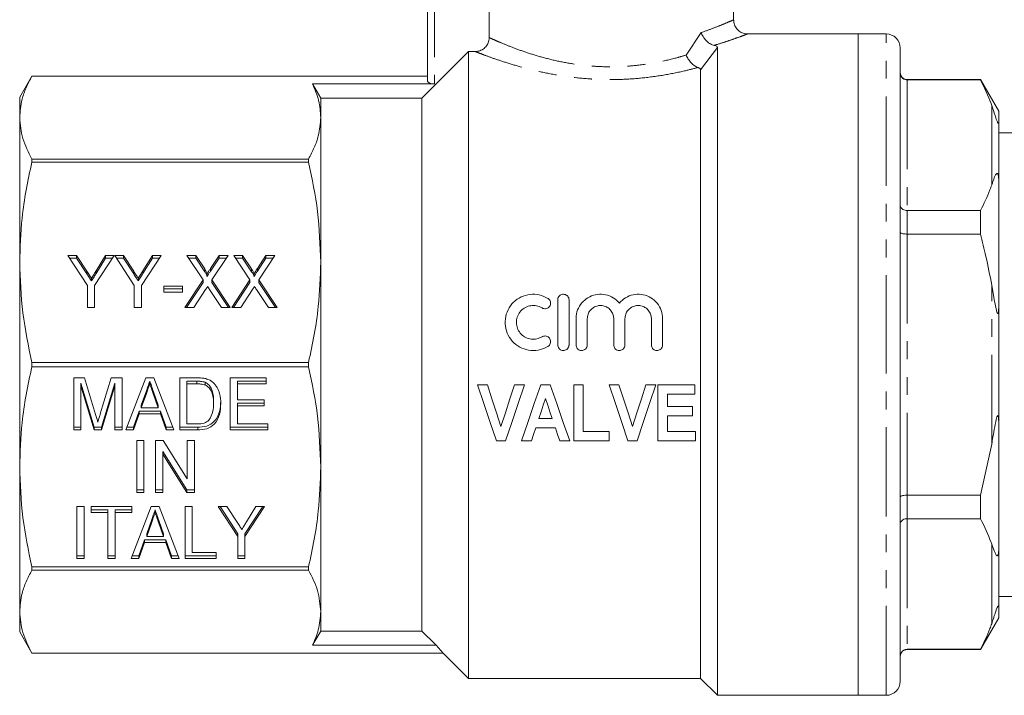
# Model space of a CAD drawing. Units: millimetres. Extents: x 127 to 280, y 87 to 260.
# Drawn here: x 127 to 197, y 180 to 228 of the extents above; entities that cross this region are included whole.
import ezdxf

# ---------------------------------------------------------------- set-up
doc = ezdxf.new("R2010")
doc.units = ezdxf.units.MM
doc.linetypes.add('PHANTOM', pattern=[12.7, 6.35, -1.27, 1.27, -1.27, 1.27, -1.27])

msp = doc.modelspace()

# ---------------------------------------------------------------- linework, layer by layer
at = {"color": 7, "linetype": 'Continuous', "lineweight": 15}
for p, q in [((156.02, 223.401), (156.02, 231.45)), ((160.4, 226.49), (160.4, 231.45)), ((177.77, 227.734), (177.77, 231.45)), ((186.62, 226.75), (178.75, 226.75)), ((178.75, 226.742), (178.754, 226.744)), ((188.62, 226.75), (186.62, 226.75)), ((186.62, 203.25), (186.62, 226.75)), ((158.92, 225.5), (155.62, 222.191)), ((158.92, 225.5), (158.92, 180.95)), ((159.397, 225.5), (158.92, 225.5)), ((176.62, 225.776), (176.62, 179.75)), ((189.62, 203.25), (189.62, 225.75)), ((175.42, 224.189), (175.42, 180.95)), ((127.886, 223.75), (127.02, 222.25)), ((156.02, 223.75), (127.886, 223.75)), ((127.886, 223.749), (127.886, 223.75)), ((127.886, 223.749), (156.02, 223.749)), ((195.321, 223.5), (190.12, 223.5)), ((195.321, 223.477), (190.12, 223.477)), ((196.62, 221.25), (195.321, 223.5)), ((195.321, 223.5), (195.321, 223.477)), ((156.52, 223.194), (147.843, 223.194)), ((127.02, 220.804), (127.02, 222.25)), ((148.42, 222.191), (148.42, 220.804)), ((148.42, 222.191), (155.62, 222.191)), ((155.62, 222.191), (155.62, 184.309)), ((196.62, 220.512), (196.62, 221.25)), ((127.02, 210.521), (127.02, 220.804)), ((148.42, 220.804), (148.42, 210.521)), ((196.62, 220.512), (196.62, 216.299)), ((199.139, 219.725), (196.62, 219.725)), ((127.886, 217.632), (127.886, 217.858)), ((147.554, 217.858), (127.886, 217.858)), ((147.554, 217.858), (147.554, 217.632)), ((127.886, 217.632), (147.554, 217.632)), ((196.62, 207.463), (196.62, 216.299)), ((190.12, 214.2), (195.321, 214.2)), ((195.321, 214.2), (195.321, 212.527)), ((195.321, 212.527), (190.12, 212.527)), ((130.451, 211.004), (131.068, 211.004)), ((131.836, 208.874), (130.451, 211.004)), ((130.576, 210.812), (131.068, 210.812)), ((131.068, 211.004), (131.79, 209.894)), ((131.068, 210.812), (131.068, 211.004)), ((131.068, 210.812), (131.79, 209.703)), ((133.733, 211.004), (132.349, 208.874)), ((132.45, 209.916), (133.116, 211.004)), ((132.45, 209.725), (133.116, 210.812)), ((133.116, 211.004), (133.733, 211.004)), ((133.116, 210.812), (133.116, 211.004)), ((133.116, 210.812), (133.609, 210.812)), ((133.784, 211.004), (134.401, 211.004)), ((135.169, 208.874), (133.784, 211.004)), ((133.909, 210.812), (134.401, 210.812)), ((134.401, 211.004), (135.123, 209.894)), ((134.401, 210.812), (134.401, 211.004)), ((134.401, 210.812), (135.123, 209.703)), ((137.067, 211.004), (135.682, 208.874)), ((135.783, 209.916), (136.45, 211.004)), ((135.783, 209.725), (136.45, 210.812)), ((136.45, 211.004), (137.067, 211.004)), ((136.45, 210.812), (136.45, 211.004)), ((136.45, 210.812), (136.942, 210.812)), ((138.913, 211.004), (139.536, 211.004)), ((140.058, 209.279), (138.913, 211.004)), ((139.04, 210.812), (139.536, 210.812)), ((139.536, 211.004), (140.172, 210.044)), ((139.536, 210.812), (139.536, 211.004)), ((139.536, 210.812), (140.172, 209.853)), ((140.583, 210.075), (141.196, 211.004)), ((140.583, 209.884), (141.196, 210.812)), ((141.836, 211.004), (140.69, 209.265)), ((141.196, 211.004), (141.836, 211.004)), ((141.196, 210.812), (141.196, 211.004)), ((141.196, 210.812), (141.71, 210.812)), ((142.246, 211.004), (142.869, 211.004)), ((143.391, 209.279), (142.246, 211.004)), ((142.373, 210.812), (142.869, 210.812)), ((142.869, 211.004), (143.506, 210.044)), ((142.869, 210.812), (142.869, 211.004)), ((142.869, 210.812), (143.506, 209.853)), ((143.917, 210.075), (144.529, 211.004)), ((143.917, 209.884), (144.529, 210.812)), ((145.169, 211.004), (144.023, 209.265)), ((144.529, 211.004), (145.169, 211.004)), ((144.529, 210.812), (144.529, 211.004)), ((144.529, 210.812), (145.043, 210.812)), ((127.02, 195.979), (127.02, 210.521)), ((140.172, 209.853), (140.172, 210.044)), ((140.583, 209.884), (140.583, 210.075)), ((143.506, 209.853), (143.506, 210.044)), ((143.917, 209.884), (143.917, 210.075)), ((148.42, 210.521), (148.42, 195.979)), ((131.79, 209.703), (131.79, 209.894)), ((132.123, 209.191), (132.123, 209.382)), ((132.45, 209.725), (132.45, 209.916)), ((135.123, 209.703), (135.123, 209.894)), ((135.456, 209.191), (135.456, 209.382)), ((135.783, 209.725), (135.783, 209.916)), ((140.336, 209.509), (140.336, 209.7)), ((143.669, 209.509), (143.669, 209.7)), ((131.836, 207.308), (131.836, 208.874)), ((132.349, 208.874), (132.349, 207.308)), ((135.169, 207.308), (135.169, 208.874)), ((135.682, 208.874), (135.682, 207.308)), ((137.272, 208.824), (138.605, 208.824)), ((137.272, 208.398), (137.272, 208.824)), ((137.272, 208.633), (138.605, 208.633)), ((138.605, 208.824), (138.605, 208.398)), ((138.759, 207.308), (140.058, 209.279)), ((138.885, 207.308), (140.058, 209.087)), ((140.058, 209.087), (140.058, 209.279)), ((140.69, 209.265), (141.99, 207.308)), ((140.69, 209.074), (140.69, 209.265)), ((140.69, 209.074), (141.863, 207.308)), ((142.092, 207.308), (143.391, 209.279)), ((142.218, 207.308), (143.391, 209.087)), ((143.391, 209.087), (143.391, 209.279)), ((144.023, 209.265), (145.323, 207.308)), ((144.023, 209.074), (144.023, 209.265)), ((144.023, 209.074), (145.196, 207.308)), ((138.605, 208.398), (137.272, 208.398)), ((140.241, 208.584), (139.399, 207.308)), ((141.366, 207.308), (140.517, 208.587)), ((143.575, 208.584), (142.732, 207.308)), ((144.7, 207.308), (143.85, 208.587)), ((132.349, 207.308), (131.836, 207.308)), ((135.682, 207.308), (135.169, 207.308)), ((139.399, 207.308), (138.759, 207.308)), ((141.99, 207.308), (141.366, 207.308)), ((142.732, 207.308), (142.092, 207.308)), ((145.323, 207.308), (144.7, 207.308)), ((165.272, 207.85), (165.272, 204.65)), ((166.072, 204.65), (166.072, 207.85)), ((196.62, 207.463), (196.62, 199.037)), ((166.572, 206.511), (166.572, 204.65)), ((167.372, 204.65), (167.372, 206.511)), ((169.251, 206.511), (169.251, 204.65)), ((170.051, 204.65), (170.051, 206.511)), ((171.929, 206.511), (171.929, 204.65)), ((172.729, 204.65), (172.729, 206.511)), ((147.554, 203.41), (127.886, 203.41)), ((127.886, 203.09), (127.886, 203.41)), ((127.886, 203.09), (147.554, 203.09)), ((147.554, 203.41), (147.554, 203.09)), ((186.62, 179.75), (186.62, 203.25)), ((189.62, 180.75), (189.62, 203.25)), ((130.858, 202.305), (131.625, 202.305)), ((130.858, 198.609), (130.858, 202.305)), ((131.625, 202.305), (132.417, 199.712)), ((132.749, 199.756), (133.528, 202.305)), ((133.528, 202.305), (134.294, 202.305)), ((134.294, 202.305), (134.294, 198.609)), ((134.569, 198.609), (135.982, 202.305)), ((135.982, 202.305), (136.557, 202.305)), ((136.557, 202.305), (137.969, 198.609)), ((138.397, 202.305), (139.615, 202.305)), ((138.397, 198.609), (138.397, 202.305)), ((141.987, 202.305), (144.551, 202.305)), ((141.987, 198.609), (141.987, 202.305)), ((144.551, 202.305), (144.551, 201.878)), ((132.31, 198.801), (131.371, 201.928)), ((131.371, 201.928), (131.371, 201.736)), ((132.31, 198.609), (131.371, 201.736)), ((131.371, 201.736), (131.371, 198.609)), ((133.782, 201.928), (132.842, 198.801)), ((133.782, 201.736), (132.842, 198.609)), ((133.782, 201.928), (133.782, 201.736)), ((133.782, 198.609), (133.782, 201.736)), ((136.269, 202.07), (136.269, 201.878)), ((139.624, 202.07), (138.91, 202.07)), ((138.91, 202.07), (138.91, 201.878)), ((139.624, 201.878), (138.91, 201.878)), ((138.91, 201.878), (138.91, 199.036)), ((139.624, 202.07), (139.624, 201.878)), ((140.206, 201.993), (140.206, 201.802)), ((144.551, 202.07), (142.499, 202.07)), ((142.499, 202.07), (142.499, 201.878)), ((142.499, 201.878), (142.499, 200.741)), ((144.551, 201.878), (142.499, 201.878)), ((159.565, 201.823), (160.272, 201.823)), ((162.187, 201.823), (162.898, 201.823)), ((164.063, 201.823), (164.732, 201.823)), ((166.416, 201.823), (167.083, 201.823)), ((166.416, 197.823), (166.416, 201.823)), ((167.083, 201.823), (167.083, 198.489)), ((168.919, 201.823), (169.625, 201.823)), ((171.541, 201.823), (172.252, 201.823)), ((172.396, 201.823), (175.011, 201.823)), ((172.396, 197.823), (172.396, 201.823)), ((175.011, 201.823), (175.011, 201.156)), ((136.028, 201.39), (135.667, 200.364)), ((136.028, 201.199), (135.667, 200.173)), ((136.028, 201.39), (136.028, 201.199)), ((136.532, 201.326), (136.532, 201.134)), ((136.87, 200.364), (136.532, 201.326)), ((136.87, 200.173), (136.532, 201.134)), ((175.011, 201.156), (173.062, 201.156)), ((173.062, 201.156), (173.062, 200.284)), ((135.667, 200.364), (135.667, 200.173)), ((136.87, 200.364), (136.87, 200.173)), ((140.807, 200.676), (140.807, 200.485)), ((142.499, 200.741), (144.397, 200.741)), ((144.397, 200.506), (142.499, 200.506)), ((142.499, 200.506), (142.499, 200.315)), ((142.499, 200.315), (142.499, 199.036)), ((144.397, 200.315), (142.499, 200.315)), ((144.397, 200.741), (144.397, 200.315)), ((173.062, 200.284), (174.857, 200.284)), ((174.857, 200.284), (174.857, 199.617)), ((135.516, 199.938), (135.115, 198.801)), ((135.516, 199.746), (135.115, 198.609)), ((137.021, 199.938), (135.516, 199.938)), ((135.516, 199.938), (135.516, 199.746)), ((137.021, 199.746), (135.516, 199.746)), ((135.667, 200.173), (136.87, 200.173)), ((137.423, 198.801), (137.021, 199.938)), ((137.021, 199.938), (137.021, 199.746)), ((137.423, 198.609), (137.021, 199.746)), ((174.857, 199.617), (173.062, 199.617)), ((173.062, 199.617), (173.062, 198.489)), ((131.371, 198.801), (130.858, 198.801)), ((132.31, 198.801), (132.31, 198.609)), ((132.842, 198.801), (132.31, 198.801)), ((132.842, 198.801), (132.842, 198.609)), ((134.294, 198.801), (133.782, 198.801)), ((135.115, 198.801), (134.642, 198.801)), ((135.115, 198.801), (135.115, 198.609)), ((137.896, 198.801), (137.423, 198.801)), ((137.423, 198.801), (137.423, 198.609)), ((139.673, 198.801), (138.397, 198.801)), ((138.91, 199.036), (139.636, 199.036)), ((139.673, 198.801), (139.673, 198.609)), ((144.653, 198.801), (141.987, 198.801)), ((142.499, 199.036), (144.653, 199.036)), ((144.653, 199.036), (144.653, 198.609)), ((163.925, 199.412), (164.878, 199.412)), ((196.62, 190.201), (196.62, 199.037)), ((131.371, 198.609), (130.858, 198.609)), ((132.842, 198.609), (132.31, 198.609)), ((134.294, 198.609), (133.782, 198.609)), ((135.115, 198.609), (134.569, 198.609)), ((137.969, 198.609), (137.423, 198.609)), ((139.673, 198.609), (138.397, 198.609)), ((144.653, 198.609), (141.987, 198.609)), ((165.101, 198.746), (163.703, 198.746)), ((167.083, 198.489), (168.929, 198.489)), ((168.929, 198.489), (168.929, 197.823)), ((173.062, 198.489), (175.062, 198.489)), ((175.062, 198.489), (175.062, 197.823)), ((135.343, 197.85), (135.856, 197.85)), ((135.343, 194.155), (135.343, 197.85)), ((135.856, 197.85), (135.856, 194.155)), ((136.676, 197.85), (137.218, 197.85)), ((136.676, 194.155), (136.676, 197.85)), ((137.218, 197.85), (138.933, 195.122)), ((138.933, 197.85), (139.446, 197.85)), ((138.933, 195.122), (138.933, 197.85)), ((139.446, 197.85), (139.446, 194.155)), ((161.559, 197.823), (160.909, 197.823)), ((163.398, 197.823), (162.683, 197.823)), ((166.119, 197.823), (165.408, 197.823)), ((168.929, 197.823), (166.416, 197.823)), ((170.913, 197.823), (170.263, 197.823)), ((175.062, 197.823), (172.396, 197.823)), ((195.321, 193.973), (196.12, 197.6)), ((137.189, 197.075), (137.189, 196.884)), ((138.904, 194.346), (137.189, 197.075)), ((138.904, 194.155), (137.189, 196.884)), ((137.189, 196.884), (137.189, 194.155)), ((127.02, 185.696), (127.02, 195.979)), ((148.42, 195.979), (148.42, 185.696)), ((135.856, 194.346), (135.343, 194.346)), ((135.856, 194.155), (135.343, 194.155)), ((137.189, 194.346), (136.676, 194.346)), ((137.189, 194.155), (136.676, 194.155)), ((138.904, 194.346), (138.904, 194.155)), ((139.446, 194.346), (138.904, 194.346)), ((139.446, 194.155), (138.904, 194.155)), ((190.12, 193.973), (195.321, 193.973)), ((195.321, 193.973), (195.321, 192.3)), ((131.087, 193.16), (131.599, 193.16)), ((131.087, 189.464), (131.087, 193.16)), ((131.599, 193.16), (131.599, 189.464)), ((132.112, 193.16), (134.984, 193.16)), ((132.112, 192.733), (132.112, 193.16)), ((133.292, 192.924), (132.112, 192.924)), ((133.292, 192.733), (132.112, 192.733)), ((133.292, 192.924), (133.292, 192.733)), ((133.292, 189.464), (133.292, 192.733)), ((134.984, 192.924), (133.804, 192.924)), ((133.804, 192.924), (133.804, 192.733)), ((134.984, 192.733), (133.804, 192.733)), ((133.804, 192.733), (133.804, 189.464)), ((134.951, 189.464), (136.364, 193.16)), ((134.984, 193.16), (134.984, 192.733)), ((136.364, 193.16), (136.939, 193.16)), ((136.651, 192.924), (136.651, 192.733)), ((136.939, 193.16), (138.351, 189.464)), ((138.779, 193.16), (139.292, 193.16)), ((138.779, 189.464), (138.779, 193.16)), ((139.292, 193.16), (139.292, 189.89)), ((141.138, 193.16), (141.755, 193.16)), ((142.522, 191.03), (141.138, 193.16)), ((142.522, 191.221), (141.262, 193.16)), ((141.755, 193.16), (142.477, 192.05)), ((144.42, 193.16), (143.035, 191.03)), ((144.295, 193.16), (143.035, 191.221)), ((143.136, 192.072), (143.803, 193.16)), ((143.803, 193.16), (144.42, 193.16)), ((136.41, 192.245), (136.049, 191.219)), ((136.41, 192.054), (136.049, 191.027)), ((136.41, 192.245), (136.41, 192.054)), ((136.913, 192.18), (136.913, 191.989)), ((137.252, 191.219), (136.913, 192.18)), ((137.252, 191.027), (136.913, 191.989)), ((195.321, 192.3), (190.12, 192.3)), ((136.049, 191.219), (136.049, 191.027)), ((137.252, 191.219), (137.252, 191.027)), ((142.522, 191.221), (142.522, 191.03)), ((143.035, 191.221), (143.035, 191.03)), ((135.898, 190.792), (135.497, 189.655)), ((135.898, 190.601), (135.497, 189.464)), ((137.403, 190.792), (135.898, 190.792)), ((135.898, 190.792), (135.898, 190.601)), ((137.403, 190.601), (135.898, 190.601)), ((136.049, 191.027), (137.252, 191.027)), ((137.804, 189.655), (137.403, 190.792)), ((137.403, 190.792), (137.403, 190.601)), ((137.804, 189.464), (137.403, 190.601)), ((142.522, 189.464), (142.522, 191.03)), ((143.035, 191.03), (143.035, 189.464)), ((139.292, 189.89), (140.984, 189.89)), ((140.984, 189.89), (140.984, 189.464)), ((196.62, 190.201), (196.62, 185.988)), ((131.599, 189.655), (131.087, 189.655)), ((131.599, 189.464), (131.087, 189.464)), ((133.804, 189.655), (133.292, 189.655)), ((133.804, 189.464), (133.292, 189.464)), ((135.497, 189.464), (134.951, 189.464)), ((135.497, 189.655), (135.024, 189.655)), ((135.497, 189.655), (135.497, 189.464)), ((138.278, 189.655), (137.804, 189.655)), ((137.804, 189.655), (137.804, 189.464)), ((138.351, 189.464), (137.804, 189.464)), ((140.984, 189.655), (138.779, 189.655)), ((140.984, 189.464), (138.779, 189.464)), ((143.035, 189.655), (142.522, 189.655)), ((143.035, 189.464), (142.522, 189.464)), ((147.554, 188.868), (127.886, 188.868)), ((127.886, 188.642), (127.886, 188.868)), ((127.886, 188.642), (147.554, 188.642)), ((147.554, 188.868), (147.554, 188.642)), ((196.62, 186.775), (197.999, 186.775)), ((127.02, 184.25), (127.02, 185.696)), ((148.42, 185.696), (148.42, 184.309)), ((196.62, 185.25), (196.62, 185.988)), ((195.321, 183), (196.62, 185.25)), ((127.02, 184.25), (127.886, 182.75)), ((155.62, 184.309), (148.42, 184.309)), ((157.12, 182.751), (127.886, 182.751)), ((127.886, 182.75), (127.886, 182.751)), ((127.886, 182.75), (157.12, 182.75)), ((156.621, 183.306), (147.843, 183.306)), ((157.12, 182.751), (156.621, 183.306)), ((157.12, 182.75), (157.12, 182.751)), ((157.12, 182.75), (158.92, 180.95)), ((190.12, 183.023), (195.321, 183.023)), ((190.12, 183), (195.321, 183)), ((195.321, 183.023), (195.321, 183)), ((158.92, 180.95), (175.42, 180.95)), ((175.42, 180.95), (176.62, 179.75)), ((176.62, 179.75), (186.62, 179.75)), ((186.62, 179.75), (188.62, 179.75))]:
    msp.add_line(p, q, dxfattribs=at)
at = {"color": 8, "linetype": 'PHANTOM', "lineweight": 0}
for p, q in [((156.52, 231.45), (156.52, 223.194)), ((174.392, 225.242), (175.469, 226.847)), ((188.62, 203.25), (188.62, 226.75)), ((176.62, 225.776), (175.42, 224.189)), ((190.12, 223.5), (190.12, 223.477)), ((190.12, 223.477), (190.12, 214.2)), ((196.12, 216.013), (196.12, 221.664)), ((190.12, 214.2), (190.12, 212.527)), ((190.12, 212.527), (190.12, 193.973)), ((196.12, 197.6), (196.12, 208.9)), ((188.62, 179.75), (188.62, 203.25)), ((190.12, 193.973), (190.12, 192.3)), ((190.12, 192.3), (190.12, 183.023)), ((196.12, 184.836), (196.12, 190.487)), ((190.12, 183.023), (190.12, 183))]:
    msp.add_line(p, q, dxfattribs=at)
at = {"color": 7, "linetype": 'Continuous', "lineweight": 15, "flags": 128}
for points in [[(147.843, 223.194), (148.266, 222.458), (148.42, 222.191)], [(160.909, 197.823), (160.466, 199.142), (160.017, 200.477), (159.565, 201.823)], [(160.272, 201.823), (160.593, 200.825), (160.914, 199.833), (161.231, 198.848)], [(161.231, 198.848), (161.548, 199.833), (161.867, 200.825), (162.187, 201.823)], [(162.898, 201.823), (162.448, 200.477), (162.001, 199.142), (161.559, 197.823)], [(162.683, 197.823), (163.138, 199.142), (163.599, 200.477), (164.063, 201.823)], [(164.732, 201.823), (165.199, 200.477), (165.661, 199.142), (166.119, 197.823)], [(170.263, 197.823), (169.82, 199.142), (169.371, 200.477), (168.919, 201.823)], [(169.625, 201.823), (169.947, 200.825), (170.267, 199.833), (170.585, 198.848)], [(170.585, 198.848), (170.902, 199.833), (171.221, 200.825), (171.541, 201.823)], [(172.252, 201.823), (171.802, 200.477), (171.355, 199.142), (170.913, 197.823)], [(164.401, 200.848), (164.242, 200.368), (164.083, 199.889), (163.925, 199.412)], [(164.878, 199.412), (164.72, 199.889), (164.56, 200.368), (164.401, 200.848)], [(163.703, 198.746), (163.55, 198.283), (163.398, 197.823)], [(165.408, 197.823), (165.255, 198.283), (165.101, 198.746)], [(148.42, 184.309), (148.008, 183.593), (147.843, 183.306)], [(156.621, 183.306), (156.546, 183.381), (155.62, 184.309)]]:
    msp.add_lwpolyline(points, dxfattribs=at)
at = {"color": 7, "linetype": 'Continuous', "lineweight": 15}
for centre, radius, start, end in [((188.62, 225.75), 1, 360, 90), ((190.12, 224), 0.5, 180, 270), ((190.12, 182.5), 0.5, 90, 180), ((188.62, 180.75), 1, 270, 0)]:
    msp.add_arc(centre, radius, start, end, dxfattribs=at)
msp.add_ellipse((156.52, 223.401), major_axis=(0.5, 0), ratio=0.414214, start_param=3.141593, end_param=4.712389, dxfattribs=at)
at = {"color": 8, "linetype": 'PHANTOM', "lineweight": 0}
for points, knots in [([(175.469, 226.847), (175.482, 226.852), (175.806, 226.962), (176.39, 227.175), (177.064, 227.445), (177.524, 227.641), (177.764, 227.747), (177.742, 227.738), (177.735, 227.734)], [0, 0, 0, 0, 0.0091489, 0.2251843, 0.4468325, 0.6622949, 0.8843455, 1, 1, 1, 1]), ([(160.4, 226.49), (160.478, 226.454), (160.635, 226.382), (161.091, 226.18), (161.769, 225.896), (162.702, 225.544), (163.789, 225.189), (164.997, 224.866), (166.325, 224.607), (167.436, 224.475), (168.535, 224.41), (169.615, 224.406), (171.019, 224.509), (172.419, 224.731), (173.56, 224.998), (174.178, 225.179), (174.392, 225.242)], [0, 0, 0, 0, 0.061928, 0.12387, 0.207777, 0.291716, 0.371251, 0.450769, 0.530327, 0.609841, 0.638367, 0.712213, 0.78607, 0.870657, 0.955299, 1, 1, 1, 1]), ([(178.754, 226.744), (178.759, 226.746), (178.774, 226.752), (178.705, 226.725), (178.513, 226.652), (178.021, 226.471), (177.378, 226.249), (176.82, 226.068), (176.465, 225.961), (176.387, 225.937)], [0, 0, 0, 0, 0.034761, 0.109064, 0.334932, 0.568173, 0.755316, 0.945926, 1, 1, 1, 1]), ([(175.239, 224.36), (174.925, 224.279), (174.163, 224.081), (172.799, 223.808), (171.24, 223.596), (169.681, 223.498), (168.48, 223.502), (167.259, 223.564), (166.023, 223.69), (164.546, 223.937), (163.198, 224.246), (161.986, 224.585), (160.944, 224.923), (160.178, 225.198), (159.659, 225.396), (159.484, 225.465), (159.397, 225.5)], [0, 0, 0, 0, 0.058406, 0.142017, 0.2256, 0.299272, 0.372939, 0.401386, 0.480227, 0.559091, 0.636802, 0.714515, 0.795481, 0.876407, 0.938212, 1, 1, 1, 1])]:
    msp.add_open_spline(points, degree=3, knots=knots, dxfattribs=at)
at = {"color": 7, "linetype": 'Continuous', "lineweight": 15}
for points, knots in [([(178.753, 226.754), (178.728, 226.753), (178.603, 226.75), (178.372, 226.816), (178.098, 226.983), (177.89, 227.241), (177.779, 227.506), (177.781, 227.677), (177.781, 227.736)], [0, 0, 0, 0, 0.050305, 0.246691, 0.456969, 0.668194, 0.885544, 1, 1, 1, 1]), ([(176.387, 225.937), (176.299, 225.965), (176.123, 226.02), (175.864, 226.217), (175.641, 226.477), (175.524, 226.698), (175.477, 226.823), (175.47, 226.845), (175.469, 226.847)], [0, 0, 0, 0, 0.2326527, 0.4651137, 0.7027824, 0.950057, 0.9938438, 1, 1, 1, 1]), ([(159.397, 225.5), (159.511, 225.511), (159.74, 225.533), (160.043, 225.707), (160.269, 225.963), (160.384, 226.24), (160.395, 226.421), (160.4, 226.49)], [0, 0, 0, 0, 0.21866, 0.437415, 0.653661, 0.866627, 1, 1, 1, 1]), ([(176.387, 225.937), (176.436, 225.924), (176.533, 225.898), (176.607, 225.841), (176.616, 225.799), (176.62, 225.776)], [0, 0, 0, 0, 0.31657, 0.630627, 1, 1, 1, 1]), ([(174.392, 225.242), (174.393, 225.24), (174.437, 225.141), (174.547, 224.941), (174.758, 224.678), (175, 224.465), (175.159, 224.395), (175.239, 224.36)], [0, 0, 0, 0, 0.00619, 0.253824, 0.507547, 0.753629, 1, 1, 1, 1]), ([(175.42, 224.189), (175.415, 224.217), (175.405, 224.273), (175.323, 224.33), (175.253, 224.355), (175.239, 224.36)], [0, 0, 0, 0, 0.441181, 0.886457, 1, 1, 1, 1]), ([(127.02, 220.804), (127.054, 221.237), (127.11, 221.949), (127.456, 222.931), (127.743, 223.476), (127.886, 223.749)], [0, 0, 0, 0, 0.437929, 0.718503, 1, 1, 1, 1]), ([(189.62, 223.97), (189.62, 223.968), (189.62, 223.927), (189.633, 223.832), (189.694, 223.695), (189.808, 223.574), (189.955, 223.493), (190.065, 223.482), (190.12, 223.477)], [0, 0, 0, 0, 0.008376, 0.160613, 0.375937, 0.585653, 0.792781, 1, 1, 1, 1]), ([(196.12, 221.664), (196.105, 221.707), (195.892, 222.317), (195.596, 222.918), (195.321, 223.477)], [0, 0, 0, 0, 0.071428, 1, 1, 1, 1]), ([(147.843, 223.194), (148.009, 222.8), (148.342, 222.008), (148.394, 221.206), (148.42, 220.804)], [0, 0, 0, 0, 0.498063, 1, 1, 1, 1]), ([(196.62, 220.512), (196.62, 220.489), (196.619, 220.453), (196.611, 220.418), (196.602, 220.402), (196.591, 220.397), (196.58, 220.401), (196.569, 220.411), (196.559, 220.424), (196.548, 220.442), (196.535, 220.466), (196.51, 220.519), (196.439, 220.698), (196.309, 221.104), (196.198, 221.432), (196.12, 221.664)], [0, 0, 0, 0, 0.090464, 0.141067, 0.173151, 0.199807, 0.218917, 0.227339, 0.235858, 0.243181, 0.251099, 0.264817, 0.308733, 0.512979, 1, 1, 1, 1]), ([(127.886, 217.858), (127.639, 218.342), (127.143, 219.315), (127.061, 220.306), (127.02, 220.804)], [0, 0, 0, 0, 0.497264, 1, 1, 1, 1]), ([(148.42, 220.804), (148.386, 220.37), (148.331, 219.659), (147.984, 218.677), (147.698, 218.131), (147.554, 217.858)], [0, 0, 0, 0, 0.437854, 0.718465, 1, 1, 1, 1]), ([(127.02, 210.521), (127.054, 211.568), (127.11, 213.285), (127.456, 215.656), (127.743, 216.973), (127.886, 217.632)], [0, 0, 0, 0, 0.437929, 0.718503, 1, 1, 1, 1]), ([(147.554, 217.632), (147.801, 216.464), (148.298, 214.116), (148.379, 211.724), (148.42, 210.521)], [0, 0, 0, 0, 0.4972642, 1, 1, 1, 1]), ([(196.12, 216.013), (196.151, 216.096), (196.224, 216.297), (196.323, 216.616), (196.43, 216.806), (196.519, 216.837), (196.539, 216.826), (196.55, 216.815), (196.56, 216.801), (196.57, 216.78), (196.584, 216.74), (196.61, 216.614), (196.618, 216.467), (196.62, 216.345), (196.62, 216.299)], [0, 0, 0, 0, 0.187089, 0.450256, 0.709335, 0.741989, 0.75169, 0.758743, 0.765855, 0.771975, 0.782677, 0.811424, 0.929019, 1, 1, 1, 1]), ([(195.321, 214.2), (195.564, 214.688), (195.863, 215.289), (196.08, 215.899), (196.12, 216.013)], [0, 0, 0, 0, 0.81249, 1, 1, 1, 1]), ([(189.62, 214.573), (189.62, 214.571), (189.62, 214.54), (189.633, 214.468), (189.694, 214.364), (189.808, 214.273), (189.955, 214.212), (190.065, 214.204), (190.12, 214.2)], [0, 0, 0, 0, 0.008376, 0.160613, 0.375936, 0.585653, 0.792781, 1, 1, 1, 1]), ([(189.62, 212.647), (189.62, 212.647), (189.62, 212.637), (189.633, 212.614), (189.694, 212.58), (189.808, 212.551), (189.955, 212.531), (190.065, 212.528), (190.12, 212.527)], [0, 0, 0, 0, 0.008378, 0.160613, 0.375937, 0.585653, 0.792781, 1, 1, 1, 1]), ([(196.12, 208.9), (195.993, 209.58), (195.764, 210.797), (195.457, 211.997), (195.321, 212.527)], [0, 0, 0, 0, 0.558271, 1, 1, 1, 1]), ([(127.886, 203.41), (127.639, 204.578), (127.143, 206.926), (127.061, 209.318), (127.02, 210.521)], [0, 0, 0, 0, 0.497264, 1, 1, 1, 1]), ([(140.172, 210.044), (140.211, 209.983), (140.265, 209.898), (140.331, 209.784), (140.334, 209.728), (140.336, 209.7)], [0, 0, 0, 0, 0.562826, 0.784, 1, 1, 1, 1]), ([(140.336, 209.7), (140.382, 209.77), (140.465, 209.895), (140.547, 210.02), (140.583, 210.075)], [0, 0, 0, 0, 0.559997, 1, 1, 1, 1]), ([(143.506, 210.044), (143.544, 209.983), (143.599, 209.898), (143.664, 209.784), (143.667, 209.728), (143.669, 209.7)], [0, 0, 0, 0, 0.562827, 0.784, 1, 1, 1, 1]), ([(143.669, 209.7), (143.715, 209.77), (143.798, 209.895), (143.88, 210.02), (143.917, 210.075)], [0, 0, 0, 0, 0.559996, 1, 1, 1, 1]), ([(148.42, 210.521), (148.386, 209.474), (148.331, 207.757), (147.984, 205.386), (147.698, 204.069), (147.554, 203.41)], [0, 0, 0, 0, 0.437854, 0.718465, 1, 1, 1, 1]), ([(131.79, 209.894), (131.852, 209.798), (131.963, 209.628), (132.074, 209.457), (132.123, 209.382)], [0, 0, 0, 0, 0.559999, 1, 1, 1, 1]), ([(131.79, 209.703), (131.852, 209.607), (131.963, 209.436), (132.074, 209.266), (132.123, 209.191)], [0, 0, 0, 0, 0.559999, 1, 1, 1, 1]), ([(132.123, 209.382), (132.184, 209.482), (132.293, 209.66), (132.402, 209.838), (132.45, 209.916)], [0, 0, 0, 0, 0.559998, 1, 1, 1, 1]), ([(132.123, 209.191), (132.184, 209.291), (132.293, 209.468), (132.402, 209.646), (132.45, 209.725)], [0, 0, 0, 0, 0.559998, 1, 1, 1, 1]), ([(135.123, 209.894), (135.185, 209.798), (135.296, 209.628), (135.407, 209.457), (135.456, 209.382)], [0, 0, 0, 0, 0.560001, 1, 1, 1, 1]), ([(135.123, 209.703), (135.185, 209.607), (135.296, 209.436), (135.407, 209.266), (135.456, 209.191)], [0, 0, 0, 0, 0.560001, 1, 1, 1, 1]), ([(135.456, 209.382), (135.517, 209.482), (135.627, 209.66), (135.735, 209.838), (135.783, 209.916)], [0, 0, 0, 0, 0.559998, 1, 1, 1, 1]), ([(135.456, 209.191), (135.517, 209.291), (135.627, 209.468), (135.735, 209.646), (135.783, 209.725)], [0, 0, 0, 0, 0.559998, 1, 1, 1, 1]), ([(140.172, 209.853), (140.211, 209.792), (140.265, 209.706), (140.331, 209.592), (140.334, 209.536), (140.336, 209.509)], [0, 0, 0, 0, 0.562825, 0.783999, 1, 1, 1, 1]), ([(140.336, 209.509), (140.382, 209.579), (140.465, 209.704), (140.547, 209.829), (140.583, 209.884)], [0, 0, 0, 0, 0.559998, 1, 1, 1, 1]), ([(143.506, 209.853), (143.544, 209.792), (143.599, 209.706), (143.664, 209.592), (143.667, 209.536), (143.669, 209.509)], [0, 0, 0, 0, 0.562826, 0.7839994, 1, 1, 1, 1]), ([(143.669, 209.509), (143.715, 209.579), (143.798, 209.704), (143.88, 209.829), (143.917, 209.884)], [0, 0, 0, 0, 0.559997, 1, 1, 1, 1]), ([(140.379, 208.794), (140.353, 208.755), (140.307, 208.685), (140.261, 208.615), (140.241, 208.584)], [0, 0, 0, 0, 0.559998, 1, 1, 1, 1]), ([(140.517, 208.587), (140.491, 208.626), (140.446, 208.695), (140.399, 208.764), (140.379, 208.794)], [0, 0, 0, 0, 0.559997, 1, 1, 1, 1]), ([(143.712, 208.794), (143.687, 208.755), (143.641, 208.685), (143.595, 208.615), (143.575, 208.584)], [0, 0, 0, 0, 0.559996, 1, 1, 1, 1]), ([(143.85, 208.587), (143.825, 208.626), (143.779, 208.695), (143.733, 208.764), (143.712, 208.794)], [0, 0, 0, 0, 0.559997, 1, 1, 1, 1]), ([(196.62, 207.463), (196.62, 207.4), (196.619, 207.284), (196.613, 207.137), (196.604, 207.032), (196.595, 206.961), (196.585, 206.915), (196.573, 206.887), (196.564, 206.875), (196.554, 206.872), (196.544, 206.877), (196.53, 206.893), (196.499, 206.957), (196.421, 207.238), (196.295, 207.901), (196.188, 208.512), (196.12, 208.9)], [0, 0, 0, 0, 0.069832, 0.128969, 0.165214, 0.189351, 0.213866, 0.223201, 0.232625, 0.238857, 0.24509, 0.254016, 0.270977, 0.332372, 0.575829, 1, 1, 1, 1]), ([(164.572, 207.957), (164.373, 208.054), (163.974, 208.248), (163.296, 208.271), (162.653, 208.088), (162.103, 207.703), (161.704, 207.155), (161.507, 206.497), (161.541, 205.806), (161.803, 205.167), (162.261, 204.656), (162.86, 204.325), (163.533, 204.214), (164.127, 204.308), (164.449, 204.477), (164.572, 204.543)], [0, 0, 0, 0, 0.078126, 0.156288, 0.233743, 0.311724, 0.391326, 0.472267, 0.553328, 0.633594, 0.713083, 0.792259, 0.871432, 0.950647, 1, 1, 1, 1]), ([(164.156, 207.274), (164.196, 207.255), (164.276, 207.216), (164.413, 207.212), (164.542, 207.249), (164.652, 207.327), (164.731, 207.438), (164.769, 207.569), (164.762, 207.706), (164.708, 207.835), (164.636, 207.916), (164.585, 207.949), (164.572, 207.957)], [0, 0, 0, 0, 0.105199, 0.21042, 0.315216, 0.420324, 0.526598, 0.634552, 0.744123, 0.85452, 0.96439, 1, 1, 1, 1]), ([(166.072, 207.85), (166.068, 207.896), (166.059, 207.987), (165.987, 208.109), (165.883, 208.2), (165.754, 208.249), (165.618, 208.254), (165.49, 208.214), (165.382, 208.136), (165.305, 208.025), (165.275, 207.924), (165.273, 207.864), (165.272, 207.85)], [0, 0, 0, 0, 0.110364, 0.220757, 0.330214, 0.437324, 0.542086, 0.645742, 0.750055, 0.856402, 0.965153, 1, 1, 1, 1]), ([(169.651, 207.621), (169.512, 207.758), (169.235, 208.034), (168.674, 208.244), (168.087, 208.268), (167.528, 208.099), (167.054, 207.758), (166.715, 207.278), (166.583, 206.834), (166.575, 206.574), (166.572, 206.511)], [0, 0, 0, 0, 0.137363, 0.274816, 0.410091, 0.543644, 0.678175, 0.815502, 0.955233, 1, 1, 1, 1]), ([(172.729, 206.511), (172.709, 206.709), (172.67, 207.105), (172.364, 207.629), (171.914, 208.025), (171.356, 208.245), (170.765, 208.268), (170.208, 208.099), (169.846, 207.844), (169.686, 207.661), (169.651, 207.621)], [0, 0, 0, 0, 0.14001, 0.280003, 0.420163, 0.558484, 0.693785, 0.827351, 0.961889, 1, 1, 1, 1]), ([(164.156, 205.226), (164.034, 205.167), (163.791, 205.049), (163.378, 205.038), (162.987, 205.155), (162.656, 205.396), (162.423, 205.732), (162.314, 206.127), (162.342, 206.537), (162.505, 206.916), (162.786, 207.22), (163.152, 207.413), (163.556, 207.471), (163.903, 207.409), (164.088, 207.311), (164.156, 207.274)], [0, 0, 0, 0, 0.079111, 0.158224, 0.237305, 0.316409, 0.395631, 0.475164, 0.555245, 0.635934, 0.716822, 0.7971, 0.876174, 0.954301, 1, 1, 1, 1]), ([(167.372, 206.511), (167.383, 206.618), (167.404, 206.831), (167.569, 207.114), (167.812, 207.328), (168.112, 207.447), (168.432, 207.46), (168.735, 207.368), (168.992, 207.183), (169.175, 206.923), (169.245, 206.684), (169.25, 206.544), (169.251, 206.511)], [0, 0, 0, 0, 0.108975, 0.217953, 0.326703, 0.434154, 0.539947, 0.644853, 0.750246, 0.857132, 0.965523, 1, 1, 1, 1]), ([(170.051, 206.511), (170.061, 206.618), (170.082, 206.831), (170.248, 207.114), (170.49, 207.328), (170.791, 207.447), (171.11, 207.46), (171.413, 207.368), (171.67, 207.183), (171.853, 206.923), (171.923, 206.684), (171.928, 206.544), (171.929, 206.511)], [0, 0, 0, 0, 0.108975, 0.217953, 0.326703, 0.434154, 0.539947, 0.644853, 0.750245, 0.857132, 0.965523, 1, 1, 1, 1]), ([(164.572, 204.543), (164.608, 204.57), (164.681, 204.624), (164.747, 204.745), (164.772, 204.879), (164.75, 205.015), (164.685, 205.135), (164.583, 205.228), (164.457, 205.281), (164.321, 205.289), (164.219, 205.261), (164.168, 205.232), (164.156, 205.226)], [0, 0, 0, 0, 0.1072988, 0.2145922, 0.3220319, 0.4296954, 0.5374968, 0.6452259, 0.7526508, 0.8596907, 0.9665101, 1, 1, 1, 1]), ([(165.272, 204.65), (165.277, 204.605), (165.286, 204.515), (165.355, 204.395), (165.456, 204.304), (165.583, 204.252), (165.72, 204.245), (165.851, 204.284), (165.962, 204.363), (166.04, 204.475), (166.07, 204.577), (166.072, 204.636), (166.072, 204.65)], [0, 0, 0, 0, 0.107565, 0.215135, 0.322582, 0.429888, 0.537111, 0.644304, 0.75151, 0.858779, 0.966168, 1, 1, 1, 1]), ([(166.572, 204.65), (166.577, 204.605), (166.586, 204.515), (166.655, 204.395), (166.756, 204.304), (166.883, 204.252), (167.02, 204.245), (167.151, 204.284), (167.262, 204.363), (167.34, 204.475), (167.37, 204.577), (167.372, 204.636), (167.372, 204.65)], [0, 0, 0, 0, 0.107565, 0.215134, 0.322582, 0.429888, 0.537111, 0.644304, 0.75151, 0.858779, 0.966168, 1, 1, 1, 1]), ([(169.251, 204.65), (169.255, 204.605), (169.264, 204.515), (169.333, 204.395), (169.435, 204.304), (169.562, 204.252), (169.698, 204.245), (169.829, 204.284), (169.941, 204.363), (170.019, 204.475), (170.048, 204.577), (170.05, 204.636), (170.051, 204.65)], [0, 0, 0, 0, 0.107565, 0.215134, 0.322582, 0.429888, 0.537111, 0.644304, 0.75151, 0.858779, 0.966168, 1, 1, 1, 1]), ([(171.929, 204.65), (171.933, 204.605), (171.942, 204.515), (172.011, 204.395), (172.113, 204.304), (172.24, 204.252), (172.376, 204.245), (172.508, 204.284), (172.619, 204.363), (172.697, 204.475), (172.727, 204.577), (172.728, 204.636), (172.729, 204.65)], [0, 0, 0, 0, 0.107565, 0.215134, 0.322582, 0.429888, 0.537111, 0.644304, 0.75151, 0.858779, 0.966168, 1, 1, 1, 1]), ([(127.02, 195.979), (127.054, 197.026), (127.11, 198.743), (127.456, 201.114), (127.743, 202.431), (127.886, 203.09)], [0, 0, 0, 0, 0.437929, 0.718503, 1, 1, 1, 1]), ([(147.554, 203.09), (147.801, 201.923), (148.298, 199.574), (148.379, 197.182), (148.42, 195.979)], [0, 0, 0, 0, 0.497264, 1, 1, 1, 1]), ([(139.615, 202.305), (139.734, 202.304), (139.945, 202.303), (140.153, 202.267), (140.245, 202.251)], [0, 0, 0, 0, 0.560207, 1, 1, 1, 1]), ([(136.269, 202.07), (136.224, 201.943), (136.144, 201.716), (136.064, 201.49), (136.028, 201.39)], [0, 0, 0, 0, 0.559999, 1, 1, 1, 1]), ([(136.269, 201.878), (136.224, 201.751), (136.144, 201.525), (136.064, 201.298), (136.028, 201.199)], [0, 0, 0, 0, 0.559999, 1, 1, 1, 1]), ([(136.532, 201.326), (136.483, 201.465), (136.395, 201.713), (136.307, 201.961), (136.269, 202.07)], [0, 0, 0, 0, 0.5600006, 1, 1, 1, 1]), ([(136.532, 201.134), (136.483, 201.273), (136.395, 201.521), (136.307, 201.769), (136.269, 201.878)], [0, 0, 0, 0, 0.5600006, 1, 1, 1, 1]), ([(140.206, 201.993), (140.1, 202.021), (139.909, 202.07), (139.712, 202.07), (139.624, 202.07)], [0, 0, 0, 0, 0.559068, 1, 1, 1, 1]), ([(140.206, 201.802), (140.1, 201.829), (139.909, 201.878), (139.712, 201.878), (139.624, 201.878)], [0, 0, 0, 0, 0.559068, 1, 1, 1, 1]), ([(140.807, 200.676), (140.803, 200.817), (140.795, 201.098), (140.696, 201.481), (140.504, 201.805), (140.305, 201.931), (140.206, 201.993)], [0, 0, 0, 0, 0.280788, 0.560992, 0.781133, 1, 1, 1, 1]), ([(140.807, 200.485), (140.803, 200.626), (140.795, 200.907), (140.696, 201.289), (140.504, 201.614), (140.305, 201.739), (140.206, 201.802)], [0, 0, 0, 0, 0.2807884, 0.5609921, 0.7811334, 1, 1, 1, 1]), ([(140.245, 202.251), (140.352, 202.219), (140.543, 202.161), (140.696, 202.04), (140.763, 201.987)], [0, 0, 0, 0, 0.559751, 1, 1, 1, 1]), ([(140.763, 201.987), (140.871, 201.87), (141.086, 201.636), (141.282, 201.11), (141.306, 200.717), (141.32, 200.477)], [0, 0, 0, 0, 0.2796055, 0.5597644, 1, 1, 1, 1]), ([(141.32, 200.668), (141.303, 200.412), (141.27, 199.901), (140.95, 199.222), (140.332, 198.83), (139.893, 198.81), (139.673, 198.801)], [0, 0, 0, 0, 0.281132, 0.560844, 0.779398, 1, 1, 1, 1]), ([(141.32, 200.477), (141.303, 200.221), (141.27, 199.71), (140.95, 199.03), (140.332, 198.639), (139.893, 198.619), (139.673, 198.609)], [0, 0, 0, 0, 0.281132, 0.560844, 0.779398, 1, 1, 1, 1]), ([(140.468, 199.297), (140.587, 199.505), (140.799, 199.879), (140.805, 200.299), (140.807, 200.485)], [0, 0, 0, 0, 0.557773, 1, 1, 1, 1]), ([(132.417, 199.712), (132.448, 199.61), (132.502, 199.43), (132.554, 199.249), (132.576, 199.169)], [0, 0, 0, 0, 0.560002, 1, 1, 1, 1]), ([(132.576, 199.169), (132.608, 199.279), (132.664, 199.475), (132.723, 199.67), (132.749, 199.756)], [0, 0, 0, 0, 0.559997, 1, 1, 1, 1]), ([(196.12, 197.6), (196.15, 197.771), (196.22, 198.181), (196.341, 198.824), (196.428, 199.338), (196.519, 199.589), (196.539, 199.619), (196.55, 199.627), (196.56, 199.627), (196.57, 199.619), (196.584, 199.592), (196.61, 199.466), (196.618, 199.271), (196.62, 199.101), (196.62, 199.037)], [0, 0, 0, 0, 0.187291, 0.446868, 0.709019, 0.741709, 0.751421, 0.758482, 0.765601, 0.771728, 0.782441, 0.81122, 0.928942, 1, 1, 1, 1]), ([(139.636, 199.036), (139.811, 199.037), (140.122, 199.039), (140.363, 199.218), (140.468, 199.297)], [0, 0, 0, 0, 0.561821, 1, 1, 1, 1]), ([(127.886, 188.868), (127.639, 190.036), (127.143, 192.384), (127.061, 194.776), (127.02, 195.979)], [0, 0, 0, 0, 0.497264, 1, 1, 1, 1]), ([(148.42, 195.979), (148.386, 194.932), (148.331, 193.215), (147.984, 190.844), (147.698, 189.527), (147.554, 188.868)], [0, 0, 0, 0, 0.437854, 0.718465, 1, 1, 1, 1]), ([(189.62, 193.853), (189.62, 193.853), (189.62, 193.863), (189.633, 193.886), (189.694, 193.92), (189.808, 193.949), (189.955, 193.969), (190.065, 193.972), (190.12, 193.973)], [0, 0, 0, 0, 0.008378, 0.160613, 0.375937, 0.585653, 0.792781, 1, 1, 1, 1]), ([(136.651, 192.924), (136.606, 192.798), (136.526, 192.571), (136.446, 192.344), (136.41, 192.245)], [0, 0, 0, 0, 0.560001, 1, 1, 1, 1]), ([(136.651, 192.733), (136.606, 192.606), (136.526, 192.38), (136.446, 192.153), (136.41, 192.054)], [0, 0, 0, 0, 0.560001, 1, 1, 1, 1]), ([(136.913, 192.18), (136.864, 192.319), (136.777, 192.567), (136.689, 192.815), (136.651, 192.924)], [0, 0, 0, 0, 0.560001, 1, 1, 1, 1]), ([(136.913, 191.989), (136.864, 192.128), (136.777, 192.376), (136.689, 192.624), (136.651, 192.733)], [0, 0, 0, 0, 0.560002, 1, 1, 1, 1]), ([(142.477, 192.05), (142.539, 191.954), (142.649, 191.784), (142.76, 191.613), (142.809, 191.538)], [0, 0, 0, 0, 0.560001, 1, 1, 1, 1]), ([(142.809, 191.538), (142.871, 191.638), (142.98, 191.815), (143.088, 191.994), (143.136, 192.072)], [0, 0, 0, 0, 0.559997, 1, 1, 1, 1]), ([(190.12, 192.3), (190.065, 192.296), (189.955, 192.288), (189.808, 192.227), (189.694, 192.136), (189.633, 192.032), (189.62, 191.96), (189.62, 191.929), (189.62, 191.927)], [0, 0, 0, 0, 0.207219, 0.414347, 0.624064, 0.839387, 0.991624, 1, 1, 1, 1]), ([(196.12, 190.487), (196.105, 190.53), (195.892, 191.14), (195.596, 191.742), (195.321, 192.3)], [0, 0, 0, 0, 0.0714278, 1, 1, 1, 1]), ([(196.62, 190.201), (196.62, 190.143), (196.619, 190.052), (196.611, 189.933), (196.602, 189.854), (196.591, 189.795), (196.58, 189.75), (196.569, 189.719), (196.559, 189.698), (196.548, 189.682), (196.535, 189.67), (196.51, 189.662), (196.439, 189.706), (196.309, 189.969), (196.198, 190.273), (196.12, 190.487)], [0, 0, 0, 0, 0.090464, 0.141066, 0.173151, 0.199807, 0.218917, 0.227339, 0.235857, 0.243181, 0.251099, 0.264817, 0.308733, 0.512979, 1, 1, 1, 1]), ([(127.02, 185.696), (127.054, 186.13), (127.11, 186.841), (127.456, 187.823), (127.743, 188.369), (127.886, 188.642)], [0, 0, 0, 0, 0.437929, 0.718503, 1, 1, 1, 1]), ([(147.554, 188.642), (147.801, 188.158), (148.298, 187.185), (148.379, 186.194), (148.42, 185.696)], [0, 0, 0, 0, 0.4972642, 1, 1, 1, 1]), ([(127.886, 182.751), (127.639, 183.234), (127.143, 184.207), (127.061, 185.198), (127.02, 185.696)], [0, 0, 0, 0, 0.497264, 1, 1, 1, 1]), ([(148.42, 185.696), (148.39, 185.262), (148.333, 184.461), (147.997, 183.669), (147.843, 183.306)], [0, 0, 0, 0, 0.54102, 1, 1, 1, 1]), ([(196.12, 184.836), (196.15, 184.923), (196.22, 185.13), (196.341, 185.492), (196.428, 185.782), (196.519, 186.002), (196.539, 186.042), (196.55, 186.062), (196.56, 186.077), (196.57, 186.089), (196.584, 186.102), (196.61, 186.102), (196.618, 186.054), (196.62, 186.006), (196.62, 185.988)], [0, 0, 0, 0, 0.187291, 0.446868, 0.709019, 0.741709, 0.751421, 0.758482, 0.765601, 0.771728, 0.782441, 0.81122, 0.928942, 1, 1, 1, 1]), ([(195.321, 183.023), (195.564, 183.511), (195.863, 184.113), (196.08, 184.722), (196.12, 184.836)], [0, 0, 0, 0, 0.81249, 1, 1, 1, 1]), ([(190.12, 183.023), (190.065, 183.018), (189.955, 183.007), (189.808, 182.926), (189.694, 182.805), (189.633, 182.668), (189.62, 182.573), (189.62, 182.532), (189.62, 182.53)], [0, 0, 0, 0, 0.207219, 0.414347, 0.624063, 0.839387, 0.991624, 1, 1, 1, 1])]:
    msp.add_open_spline(points, degree=3, knots=knots, dxfattribs=at)

doc.saveas('drawing.dxf')
